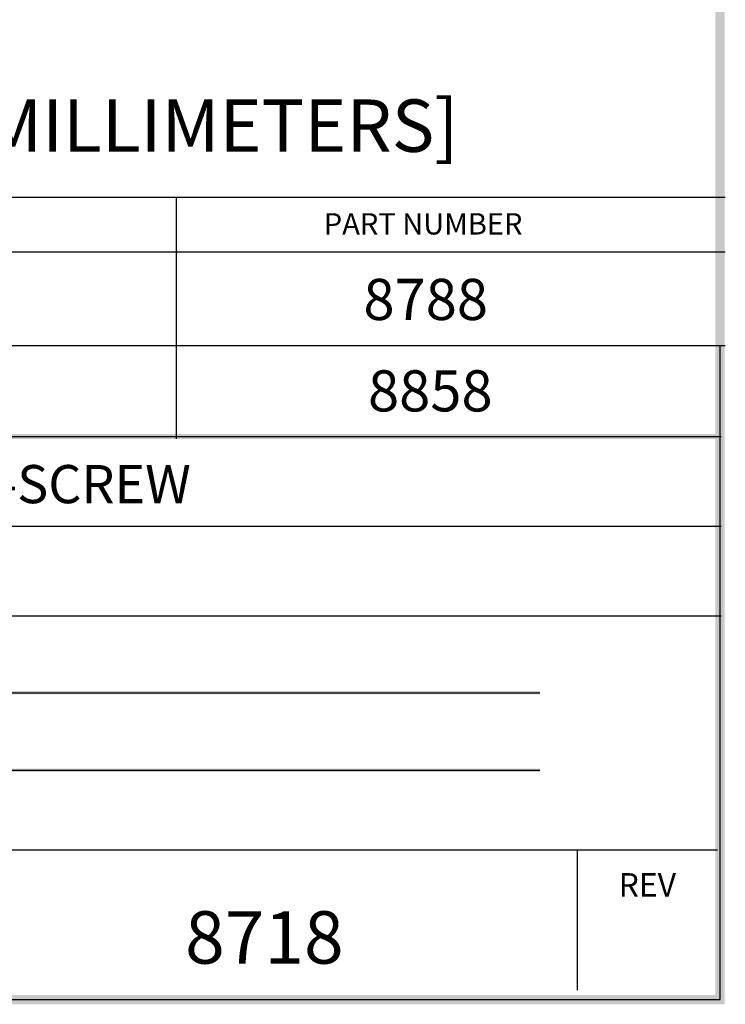
# Model space of a CAD drawing. Extents: x 0 to 8.3, y -1.7 to 9.1.
# Drawn here: x 6.2 to 8.1, y -1.5 to 1.1 of the extents above; entities that cross this region are included whole.
import ezdxf
from ezdxf.enums import TextEntityAlignment as Align

# ---------------------------------------------------------------- set-up
doc = ezdxf.new("R2010")
doc.units = 0
doc.header["$LTSCALE"] = 0.8
doc.header["$MEASUREMENT"] = 0
doc.layers.get('0').update_dxf_attribs({"linetype": 'CONTINUOUS'})
doc.layers.add('DIM', color=1, linetype='CONTINUOUS')
doc.styles.add('BAVWM$0$STANDARD', font='txt')
doc.styles.add('STD', font='txt')

# ---------------------------------------------------------------- blocks, each defined once
blk = doc.blocks.new('BAVWM')
for p, q in [((4.2136, 2.7852), (9.3938, 2.7852)), ((7.926, 2.1394), (7.926, 2.7852)), ((4.2136, 2.6394), (9.3938, 2.6394)), ((4.2136, 2.3894), (9.3938, 2.3894)), ((3.9371, 2.1461), (9.383, 2.1461)), ((3.9371, 1.9061), (9.383, 1.9061)), ((5.1228, 1.6661), (9.383, 1.6661)), ((6.4812, 1.461), (8.8979, 1.461)), ((6.4812, 1.2536), (8.8979, 1.2536))]:
    blk.add_line(p, q)
at = {"color": 7}
for p, q in [((9.3799, 0.6404), (9.3799, 2.3904)), ((5.1228, 1.0411), (9.3728, 1.0411)), ((8.9978, 1.0411), (8.9978, 0.6661)), ((3.1299, 0.6404), (9.3799, 0.6404))]:
    blk.add_line(p, q, dxfattribs=at)
for points in [[(9.3674, 0.6529), (9.3924, 0.6279), (9.3674, 11.1279), (9.3924, 11.1529)], [(1.6424, 0.6529), (1.6174, 0.6279), (9.3674, 0.6529), (9.3924, 0.6279)]]:
    blk.add_trace(points, dxfattribs=at)
for points in [[(3.9303, 2.1529), (3.9438, 2.1394), (9.383, 2.1529), (9.383, 2.1394)], [(6.4812, 1.4655), (6.4812, 1.4565), (8.8979, 1.4655), (8.8979, 1.4565)], [(6.4812, 1.2581), (6.4812, 1.2491), (8.8979, 1.2581), (8.8979, 1.2491)]]:
    blk.add_trace(points)
at = {"style": 'BAVWM$0$STANDARD'}
blk.add_text('PART NUMBER', height=0.056955, dxfattribs=at).set_placement((8.3202, 2.6858))
at = {"color": 7, "style": 'BAVWM$0$STANDARD'}
blk.add_text('REV', height=0.0625, dxfattribs=at).set_placement((9.1853, 0.9161), align=Align.CENTER)

msp = doc.modelspace()

# ---------------------------------------------------------------- block references
at = {"color": 7}
msp.add_blockref('BAVWM', (-1.3397, -2.1597), dxfattribs=at)

# ---------------------------------------------------------------- texts
at = {"layer": 'DIM', "color": 7, "style": 'STD'}
for s, height, p in [('INCHES [MILLIMETERS]', 0.14, (5.2834, 0.7471)), ('8788', 0.11, (7.0864, 0.2976)), ('8858', 0.11, (7.0987, 0.0531)), ('1-1/4" SQUARE TUBE HFB FLANGE WITH SET-SCREW', 0.101997, (3.2456, -0.1922)), ('8718', 0.14, (6.6095, -1.423))]:
    msp.add_text(s, height=height, dxfattribs=at).set_placement(p)

doc.saveas('drawing.dxf')
